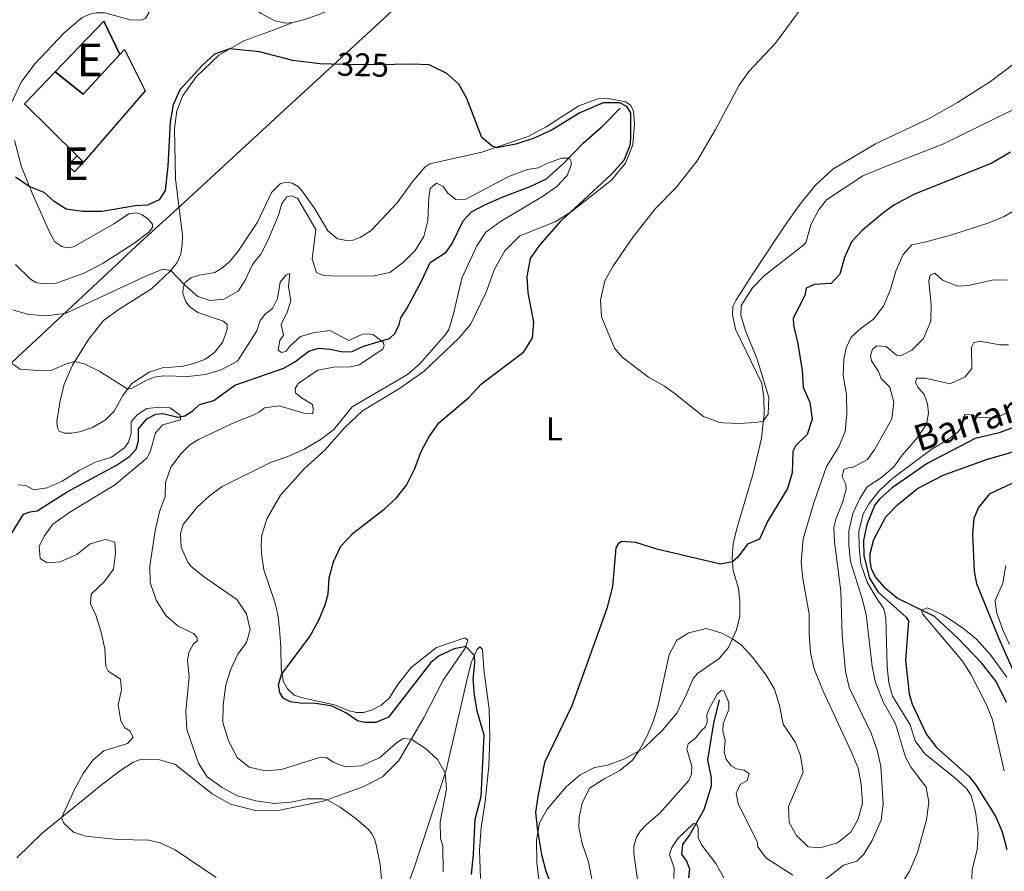
# Model space of a CAD drawing. Units: metres. Extents: x 629426 to 636413, y 651175 to 655931.
# Drawn here: x 632359 to 632661, y 652737 to 652997 of the extents above; entities that cross this region are included whole.
import ezdxf
from ezdxf.enums import TextEntityAlignment as Align

# ---------------------------------------------------------------- set-up
doc = ezdxf.new("R2010")
doc.units = ezdxf.units.M
doc.header["$MEASUREMENT"] = 0
doc.linetypes.add('DGN Style 3', pattern=[121.75143400000002, 86.96531000000002, -34.78612400000001])
doc.linetypes.add('DGN Style 5', pattern=[60.87571700000001, 26.089593, -34.78612400000001])
for name, color, linetype, lineweight in [('Centroides', 7, 'Continuous', 0), ('Divisiones administrativas específicas', 7, 'Continuous', 0), ('Edificios construcciones cerramientos', 7, 'Continuous', 0), ('Elementos auxiliares', 7, 'Continuous', 0), ('Entidades rústicas y varios', 7, 'Continuous', 0), ('Hidrografía', 7, 'Continuous', 0), ('Relieve y altimetría', 7, 'Continuous', 0), ('Textos de rotulación', 7, 'Continuous', 0), ('Viales y ferrocarril', 7, 'Continuous', 0)]:
    doc.layers.add(name, color=color, linetype=linetype, lineweight=lineweight)
doc.styles.add('Style-Arial Narrow', font='txt')
doc.styles.add('Style-ariali', font='ariali.shx', dxfattribs={"bigfont": 'arialibig.shx'})
doc.styles.add('Style-timesi', font='timesi.shx', dxfattribs={"bigfont": 'timesibig.shx'})

msp = doc.modelspace()

# ---------------------------------------------------------------- linework, layer by layer
at = {"layer": 'Divisiones administrativas específicas', "color": 250, "linetype": 'Continuous', "lineweight": 0}
msp.add_polyline3d([(632312.604, 652851.0530000001, 311.021), (632359.9480000001, 652895.2239999999, 316.361), (632389.4539999999, 652922.753, 322.951), (632393.78, 652926.788, 323.496), (632399.902, 652932.4180000001, 324.335), (632408.584, 652940.402, 323.263), (632441.551, 652970.719, 324.035), (632455.284, 652983.348, 324.977), (632486.3589999999, 653012.064, 326.026), (632491.217, 653016.5530000001, 326.183), (632498.2990000001, 653023.0970000001, 326.369), (632501, 653025.5930000001, 326.539), (632513.74, 653037.3659999999, 327.146), (632573.288, 653089.6640000001, 333.031), (632581.469, 653096.8489999999, 334.335), (632624.8019999999, 653135.4880000001, 338.09), (632670.8030000001, 653177.558, 340.532)], dxfattribs=at)
at = {"layer": 'Edificios construcciones cerramientos', "color": 51, "linetype": 'Continuous', "lineweight": 25, "extrusion": (0.005337946832796002, 0.002535223743378547, 0.9999825393296532), "elevation": 5359.815871898804, "flags": 128}
msp.add_lwpolyline([(632359.4844306975, 652969.8691069358), (632374.4198531357, 652985.3611567223), (632379.2627841374, 652975.1641239522)], dxfattribs=at)
at = {"layer": 'Edificios construcciones cerramientos', "color": 51, "linetype": 'Continuous', "lineweight": 25, "extrusion": (-0.004624623400030952, 0.03973004185674426, 0.9991997481146948), "elevation": 23347.0483437128, "flags": 128}
msp.add_lwpolyline([(-703647.5347975793, -575016.4229786992), (-703635.0321927052, -575005.6225175352), (-703627.2772288918, -575013.4478516656)], dxfattribs=at)
at = {"layer": 'Edificios construcciones cerramientos', "color": 1, "linetype": 'Continuous', "lineweight": 25, "extrusion": (0.0101978260867677, 0.008706903483740805, 0.9999100930457844), "elevation": 12463.02692902719, "flags": 128}
msp.add_lwpolyline([(632340.7515767538, 652871.894260536), (632324.6921569686, 652887.8338647394), (632334.0105081338, 652897.5932346762)], dxfattribs=at)
at = {"layer": 'Edificios construcciones cerramientos', "color": 51, "linetype": 'Continuous', "lineweight": 25, "extrusion": (0.2342817234390323, -0.2323594118620967, 0.9439921492160501), "elevation": -3254.578979173908, "flags": 128}
msp.add_lwpolyline([(908919.6665027039, 10310.75414620189), (908919.6665027039, 10307.84477238613)], dxfattribs=at)
at = {"layer": 'Edificios construcciones cerramientos', "color": 1, "linetype": 'Continuous', "lineweight": 25}
msp.add_polyline3d([(632390.027, 652986.6540000001, 328.69), (632391.5020000001, 652988.2150000001, 328.703), (632397.8090000001, 652975.514, 328.85), (632378.942, 652953.727, 328.961)], dxfattribs=at)
at = {"layer": 'Edificios construcciones cerramientos', "color": 51, "linetype": 'Continuous', "lineweight": 25}
msp.add_polyline3d([(632378.942, 652953.727, 328.961), (632376.23, 652950.7919999999, 328.961), (632374.0390000001, 652952.815, 329.928), (632376.9920000001, 652955.6610000001, 329.921)], dxfattribs=at)
at = {"layer": 'Edificios construcciones cerramientos', "color": 1, "linetype": 'Continuous', "lineweight": 25}
for points in [[(632370.2490000001, 652981.3589999999, 328.809), (632378.8559999999, 652974.4890000001, 329.122), (632390.027, 652986.6540000001, 328.69), (632385.1840000001, 652996.851, 328.69)], [(632376.9920000001, 652955.6610000001, 329.921), (632374.0390000001, 652952.815, 329.928), (632376.23, 652950.7919999999, 328.961), (632378.942, 652953.727, 328.961)]]:
    msp.add_3dface(points, dxfattribs=at)
at = {"layer": 'Elementos auxiliares', "color": 250, "linetype": 'Continuous', "lineweight": 0}
msp.add_3dface([(629426.49, 655801.5900000001), (636323.8999999999, 655930.8999999999), (636412.95, 651304.6200000001), (629511.01, 651175.3300000001)], dxfattribs=at)
at = {"layer": 'Entidades rústicas y varios', "color": 92, "linetype": 'Continuous', "lineweight": 0}
for points in [[(632356.4240000001, 653038.0260000001, 326.08), (632366.284, 653035.4240000001, 325.356), (632373.075, 653032.9850000001, 326.017), (632379.1059999999, 653030.784, 326.087), (632384.6499999999, 653028.223, 325.948), (632390.334, 653024.861, 325.217), (632394.3260000001, 653021.3970000001, 325.078), (632396.5090000001, 653018.541, 324.973), (632398.7919999999, 653014.395, 324.973), (632400.01, 653009.7050000001, 325.182), (632400.0689999999, 653005.162, 325.669), (632399.023, 652999.5419999999, 326.017), (632397.969, 652997.685, 326.087), (632396.348, 652997.0930000001, 326.157), (632393.206, 652997.2450000001, 326.157), (632385.4610000001, 652999.3659999999, 325.809), (632382.784, 652999.3389999999, 325.962), (632380.898, 652998.9550000001, 326.024), (632378.581, 652997.9380000001, 326.038), (632373.007, 652993.247, 326.421), (632364.081, 652983.7590000001, 326.379), (632359.8500000001, 652978.135, 326.136), (632356.9839999999, 652971.831, 325.927)], [(632370.973, 652872.463, 312.978), (632370.801, 652874.422, 312.978), (632371.7749999999, 652880.6880000001, 313.639), (632373.0700000001, 652885.7760000001, 314.127), (632375.5619999999, 652891.587, 314.823), (632380.51, 652899.4439999999, 315.971), (632385.118, 652905.271, 317.119), (632389.8999999999, 652908.807, 317.85), (632399.7380000001, 652915.0109999999, 318.964), (632405.5519999999, 652920.4469999999, 319.938), (632407.602, 652923.0700000001, 320.947), (632408.7620000001, 652925.6170000001, 321.399), (632409.139, 652928.5149999999, 322.269), (632409.2280000001, 652931.2790000001, 322.304), (632407.138, 652948.6510000001, 324.149), (632406.7919999999, 652963.9720000001, 324.915), (632407.5490000001, 652969.4569999999, 325.471), (632409.338, 652974.104, 325.332), (632413.4780000001, 652979.8829999999, 324.845), (632420.3300000001, 652986.396, 324.845), (632427.956, 652990.7790000001, 325.193), (632437.0160000001, 652994.0590000001, 325.819), (632443.0020000001, 652996.442, 325.778)], [(632664.3319999999, 652984.44, 334.9), (632656.4450000001, 652978.3829999999, 334.308), (632646.365, 652972.0009999999, 334.141), (632637.6300000001, 652967.071, 333.967), (632621.236, 652959.3489999999, 333.834), (632608.203, 652951.561, 333.764), (632602.764, 652946.595, 333.208), (632597.8030000001, 652940.409, 332.825), (632593.598, 652934.4280000001, 332.79), (632583.453, 652919.246, 331.677), (632578.483, 652911.3659999999, 330.911), (632577.629, 652909.534, 330.911), (632577.493, 652907.128, 330.911), (632578.4199999999, 652902.6359999999, 330.911), (632586.5009999999, 652885.9850000001, 330.132), (632587.047, 652881.869, 330.097), (632587.155, 652876.702, 330.132), (632586.3459999999, 652869.3019999999, 329.68), (632583.8049999999, 652858.503, 329.68), (632581.2679999999, 652849.9739999999, 329.332), (632578.71, 652841.29, 327.592), (632577.6980000001, 652837.006, 326.548), (632577.378, 652832.5260000001, 325.26), (632577.6969999999, 652828.8770000001, 324.356), (632579.3, 652823.3659999999, 322.859), (632579.754, 652819.605, 321.989), (632579.7690000001, 652814.929, 320.98), (632578.712, 652810.7339999999, 320.354), (632576.3060000001, 652805.3030000001, 319.658), (632573.3929999999, 652801.983, 319.38), (632566.771, 652797.297, 318.614), (632565.4240000001, 652795.8600000001, 318.51), (632563.0860000001, 652790.3189999999, 318.649), (632560.4539999999, 652785.219, 318.788), (632556.219, 652780.108, 319.24), (632550.2209999999, 652774.4510000001, 319.811), (632544.256, 652771.121, 320.716), (632539.2150000001, 652769.3430000001, 321.203), (632535.3230000001, 652768.6429999999, 321.133), (632530.8430000001, 652766.379, 321.621), (632526.619, 652762.6710000001, 322.769), (632520.838, 652755.899, 324.161), (632518.3999999999, 652751.6910000001, 324.718), (632517.486, 652746.338, 325.274), (632517.5860000001, 652739.4569999999, 325.762), (632518.611, 652731.0260000001, 326.388)], [(632475.139, 652794.0249999999, 326.374), (632472.479, 652789.771, 326.061), (632470.0460000001, 652787.6799999999, 325.957), (632467.051, 652786.1200000001, 325.887), (632464.629, 652785.433, 325.713), (632462.4469999999, 652785.436, 325.678), (632460.26, 652785.932, 325.574), (632455.7239999999, 652787.787, 325.017), (632446.354, 652789.8049999999, 325.122), (632443.3840000001, 652790.7620000001, 325.122), (632441.409, 652792.6840000001, 325.122), (632440.189, 652794.835, 325.087), (632439.3999999999, 652798.7250000001, 324.878), (632439.3470000001, 652805.3389999999, 324.252), (632438.896, 652810.97, 323.243), (632438.3700000001, 652815.402, 323.103), (632437.358, 652819.429, 322.741), (632434.0730000001, 652829.0700000001, 322.602), (632433.3659999999, 652833.9180000001, 322.741), (632433.2990000001, 652836.7690000001, 322.672), (632433.5430000001, 652839.621, 322.602), (632435.061, 652844.622, 322.602), (632439.2350000001, 652851.872, 322.602), (632446.5630000001, 652859.994, 321.767), (632452.798, 652865.611, 320.862), (632458.8459999999, 652872.4299999999, 320.932), (632464.283, 652877.642, 321.071), (632475.6300000001, 652884.503, 321.141), (632483.2039999999, 652889.821, 321.35), (632493.7690000001, 652899.9280000001, 321.698), (632497.3870000001, 652904.0989999999, 322.602), (632502.163, 652913.9380000001, 323.437), (632504.646, 652920.9510000001, 323.855), (632507.807, 652926.588, 323.785), (632512.4469999999, 652931.2139999999, 323.855), (632523.192, 652935.4439999999, 324.481), (632528.156, 652938.557, 325.108), (632540.506, 652948.189, 325.734), (632544.74, 652953.389, 325.734), (632546.966, 652959.0190000001, 326.082), (632547.538, 652965.3940000001, 325.525), (632547.1950000001, 652969.267, 325.456), (632546.4240000001, 652970.997, 325.456), (632544.8559999999, 652972.1429999999, 325.456), (632539.4140000001, 652973.1680000001, 325.386), (632536.341, 652973.054, 325.351), (632530.523, 652970.9580000001, 325.456), (632520.486, 652964.4850000001, 325.386), (632514.942, 652961.5460000001, 325.386), (632500.838, 652956.733, 324.864), (632484.854, 652953.219, 323.159), (632483.325, 652952.227, 322.95), (632479.8400000001, 652948.0120000001, 323.229), (632474.9280000001, 652941.246, 323.681), (632466.9780000001, 652932.8530000001, 322.672), (632463.632, 652930.6880000001, 322.707), (632461.3899999999, 652929.844, 322.567), (632459.5419999999, 652929.808, 322.428), (632456.6640000001, 652930.3200000001, 322.185), (632453.683, 652932.7679999999, 322.046), (632449.6869999999, 652939.439, 322.15), (632445.9469999999, 652944.753, 322.637), (632444.733, 652946.125, 322.602), (632442.7409999999, 652947.3330000001, 322.533), (632441.291, 652947.611, 322.498), (632439.223, 652947.217, 322.428), (632436.4169999999, 652944.432, 322.359), (632432.1699999999, 652935.4010000001, 322.22), (632426.318, 652926.534, 321.942), (632423.72, 652923.31, 321.865), (632421.3130000001, 652921.3130000001, 321.865), (632419.145, 652920.0179999999, 321.775), (632414.2919999999, 652919.172, 321.162), (632411.801, 652918.3049999999, 320.807), (632410.03, 652916.923, 320.285), (632409.3970000001, 652915.369, 319.603), (632409.3219999999, 652913.554, 318.984), (632410.216, 652911.0419999999, 318.372), (632411.476, 652909.449, 317.885), (632413.9169999999, 652907.7080000001, 317.746), (632421.8219999999, 652905.0989999999, 317.293), (632422.922, 652904.1059999999, 317.258), (632422.9550000001, 652902.682, 317.119), (632421.584, 652898.794, 316.91), (632419.1370000001, 652895.612, 316.91), (632416.237, 652893.5190000001, 316.528), (632412.729, 652892.1540000001, 316.563), (632409.4169999999, 652891.3030000001, 316.597), (632405.967, 652891.0530000001, 316.597), (632403.0519999999, 652890.784, 316.215), (632399.0530000001, 652889.504, 315.867), (632393.781, 652885.987, 315.484), (632391.004, 652882.4010000001, 314.44), (632388.325, 652877.615, 313.987), (632385.608, 652874.8530000001, 313.779), (632381.6840000001, 652872.5490000001, 313.779), (632377.7309999999, 652871.2479999999, 313.257), (632375.284, 652870.8049999999, 313.013), (632373.1240000001, 652870.855, 312.978), (632371.4709999999, 652871.4210000001, 312.978), (632370.973, 652872.463, 312.978)], [(632357.811, 652960.3899999999, 325.753), (632359.9469999999, 652952.3230000001, 325.335), (632363.219, 652944.22, 324.883), (632368.844, 652931.7050000001, 324.431), (632370.2209999999, 652929.355, 324.117), (632372.3489999999, 652927.902, 324.152), (632374.067, 652927.4709999999, 324.187), (632375.913, 652927.797, 324.187), (632388.4610000001, 652934.959, 324.883), (632392.869, 652937.8670000001, 324.918), (632395.25, 652938.1980000001, 324.918), (632396.835, 652937.743, 324.918), (632398.717, 652936.311, 324.883), (632400.021, 652934.7849999999, 324.744), (632400.0519999999, 652933.716, 324.744), (632398.9269999999, 652932.348, 324.396), (632394.389, 652928.8589999999, 324.083), (632384.9950000001, 652922.8600000001, 323.839), (632379.3389999999, 652919.896, 323.421), (632370.746, 652916.7309999999, 323.387), (632366.672, 652916.476, 323.352), (632364.3970000001, 652916.9480000001, 323.317), (632362.7860000001, 652917.9140000001, 323.317), (632358.1170000001, 652922.442, 323.561)], [(632358.592, 652741.004, 307.054), (632366.3489999999, 652748.4839999999, 309.386), (632384.2930000001, 652763.0819999999, 311.265), (632389.6499999999, 652767.246, 311.335), (632394.0360000001, 652770.1780000001, 311.335), (632396.301, 652770.997, 311.335), (632402.226, 652770.9569999999, 311.752), (632406.913, 652769.6570000001, 312.17), (632411.9340000001, 652765.69, 312.796), (632418.3, 652760.574, 312.518), (632423.8940000001, 652757.3659999999, 312.935), (632431.571, 652755.4240000001, 313.771), (632439.0090000001, 652755.574, 313.701), (632452.26, 652758.3090000001, 314.884), (632464.7409999999, 652762.7749999999, 316.067), (632470.4180000001, 652765.7590000001, 317.807), (632475.4110000001, 652770.788, 318.851), (632483.1440000001, 652784.0360000001, 321.217), (632488.9950000001, 652795.3530000001, 322.554), (632495.696, 652805.064, 324.739), (632496.504, 652807.547, 325.866), (632495.5719999999, 652808.2069999999, 326.437), (632486.986, 652805.277, 326.792), (632479.24, 652799.1570000001, 326.653), (632475.139, 652794.0249999999, 326.374)], [(632500.3640000001, 652734.665, 326.179), (632500.1159999999, 652743.281, 325.796), (632500.595, 652750.212, 325.553), (632501.868, 652758.061, 325.692), (632502.9369999999, 652769.094, 325.622), (632503.223, 652777.7820000001, 326.283), (632503.02, 652786.423, 326.597), (632501.452, 652798.548, 326.631), (632500.993, 652804.712, 326.346), (632500.203, 652805.4550000001, 325.977), (632499.3189999999, 652804.557, 325.699), (632497.5249999999, 652800.5819999999, 324.036), (632496.0800000001, 652794.7579999999, 323.611), (632493.6170000001, 652783.648, 321.913), (632489.848, 652767.781, 320.103), (632484.567, 652751.5260000001, 318.12), (632480.1329999999, 652737.8829999999, 316.902), (632476.6669999999, 652728.656, 315.928)]]:
    msp.add_polyline3d(points, dxfattribs=at)
at = {"layer": 'Hidrografía', "color": 142, "linetype": 'DGN Style 3', "lineweight": 25}
for points in [[(632355.371, 652837.619, 306.681), (632360.581, 652846.0800000001, 306.889), (632362.602, 652846.8090000001, 306.959), (632364.804, 652847.094, 307.168), (632373.956, 652852.8910000001, 307.724), (632389.101, 652861.0090000001, 308.177), (632392.9990000001, 652863.713, 308.281), (632395.03, 652865.956, 308.56), (632395.767, 652868.4569999999, 308.629), (632395.7380000001, 652872.1540000001, 308.942), (632398.3630000001, 652875.2479999999, 309.359), (632401.1359999999, 652876.6070000001, 309.637), (632403.2490000001, 652876.869, 309.846), (632407.824, 652875.77, 309.951), (632409.959, 652876.166, 310.055), (632412.419, 652877.6329999999, 310.194), (632414.4299999999, 652879.565, 310.229), (632418.8300000001, 652880.825, 310.438), (632425.2509999999, 652885.487, 311.238), (632440.22, 652890.7080000001, 312.421), (632443.656, 652892.6510000001, 312.526), (632447.9280000001, 652895.915, 312.978), (632450.838, 652896.8729999999, 313.5), (632454.5160000001, 652896.5020000001, 313.813), (632458.1529999999, 652895.7069999999, 314.092), (632461.1359999999, 652895.821, 314.266), (632464.5970000001, 652897.452, 314.614), (632472.5959999999, 652899.7660000001, 315.135), (632474.297, 652901.4720000001, 315.17), (632475.523, 652904.1100000001, 315.17), (632476.041, 652906.1410000001, 315.24), (632477.912, 652908.9850000001, 315.483), (632482.4750000001, 652917.574, 315.831), (632485.014, 652923.05, 316.284), (632489.8659999999, 652926.185, 316.458), (632491.7380000001, 652928.8729999999, 316.632), (632495.1340000001, 652935.76, 316.98), (632497.6950000001, 652938.5419999999, 317.189), (632501.7309999999, 652940.713, 317.537), (632507.0090000001, 652943.0050000001, 318.1), (632515.561, 652946.2849999999, 318.532), (632520.5530000001, 652948.642, 319.263), (632525.8600000001, 652953.4510000001, 319.75), (632531.8899999999, 652959.601, 320.724), (632537.6399999999, 652964.6370000001, 321.246), (632543.0959999999, 652970.2479999999, 323.229)], [(632661.318, 652788.507, 293.909), (632658.1470000001, 652794.875, 294.326), (632653.6540000001, 652800.568, 294.431), (632646.423, 652808.139, 294.5), (632639.28, 652814.7749999999, 294.779), (632627.9029999999, 652820.4040000001, 295.405), (632624.433, 652823.2010000001, 295.579), (632621.2080000001, 652826.939, 296.031), (632620.0419999999, 652829.274, 296.17), (632619.604, 652831.9610000001, 296.449), (632619.646, 652834.078, 296.518), (632620.71, 652838.3119999999, 296.518), (632624.3670000001, 652845.2110000001, 296.518), (632628.0249999999, 652849.0349999999, 296.518), (632634.087, 652853.96, 296.518), (632641.973, 652858.034, 296.762), (632655.145, 652862.8049999999, 296.901), (632668.848, 652866.7849999999, 297.005)], [(632573.4299999999, 652789.2590000001, 314.592), (632571.652, 652782.1799999999, 314.049), (632569.8, 652770.9850000001, 312.991), (632570.959, 652765.426, 311.878), (632570.979, 652762.932, 311.739), (632568.6769999999, 652755.6529999999, 310.555), (632564.462, 652748.091, 309.651), (632562.2139999999, 652745.0889999999, 308.955), (632561.9269999999, 652742.058, 308.398), (632563.4140000001, 652739.932, 308.05), (632564.368, 652737.578, 307.702), (632564.078, 652734.9040000001, 307.215)]]:
    msp.add_polyline3d(points, dxfattribs=at)
at = {"layer": 'Relieve y altimetría', "color": 30, "linetype": 'Continuous', "lineweight": 0, "flags": 128}
for points, elevation in [([(632663.69, 652969.895), (632641.837, 652959.2250000001), (632624.26, 652952.365), (632617.334, 652949.503), (632606.213, 652942.1529999999), (632603.8330000001, 652939.0160000001), (632601.4890000001, 652934.5970000001), (632599.9720000001, 652929.3640000001), (632599.2860000001, 652928.467), (632587.246, 652919.0160000001), (632583.6229999999, 652915.334), (632580.104, 652909.916), (632580.038, 652906.976), (632581.416, 652902.172), (632585.0020000001, 652893.5190000001), (632588.6329999999, 652881.7620000001), (632588.439, 652876.6540000001), (632586.9180000001, 652874.541), (632584.5519999999, 652874.058), (632579.544, 652873.817), (632574.544, 652874.0160000001), (632573.263, 652874.2080000001), (632568.574, 652875.956), (632559.565, 652883.2080000001), (632556.6939999999, 652885.21), (632551.8160000001, 652887.977), (632543.747, 652894.0900000001), (632541.4099999999, 652896.8459999999), (632537.413, 652906.435), (632537.149, 652911.5549999999), (632538.4380000001, 652917.4450000001), (632540.854, 652921.824), (632547.061, 652930.8330000001), (632553.9839999999, 652939.53), (632560.212, 652945.9950000001), (632566.6540000001, 652954.122), (632572.3189999999, 652963.686), (632579.5120000001, 652977.2280000001), (632582.521, 652981.4340000001), (632590.591, 652990.0689999999), (632599.007, 653001.4510000001)], 330), ([(632483.619, 652774.4510000001), (632479.1669999999, 652777.223), (632476.7520000001, 652777.456), (632474.669, 652776.148), (632469.5390000001, 652771.5179999999), (632463.858, 652769.067), (632459.004, 652768.8500000001), (632455.3400000001, 652770.246), (632453.325, 652771.655), (632450.831, 652771.5460000001), (632439.544, 652767.979), (632434.56, 652767.584), (632429.608, 652768.6570000001), (632425.9310000001, 652771.612), (632423.3060000001, 652776.7579999999), (632421.5689999999, 652782.3559999999), (632421.7039999999, 652787.6140000001), (632422.533, 652793.912), (632424.067, 652798.6680000001), (632426.166, 652803.2390000001), (632428.81, 652806.869), (632429.892, 652810.797), (632428.783, 652815.6429999999), (632425.854, 652819.94), (632415.6370000001, 652826.959), (632411.8289999999, 652830.206), (632410.838, 652831.423), (632408.842, 652836.017), (632408.587, 652840.024), (632409.4550000001, 652842.881), (632413.663, 652848.1359999999), (632417.3600000001, 652851.5360000001), (632421.3430000001, 652854.558), (632436.162, 652861.8940000001), (632441.4480000001, 652863.6740000001), (632446.3300000001, 652865.851), (632451.6499999999, 652869.057), (632455.5020000001, 652871.9380000001), (632461.1030000001, 652878.888), (632478.044, 652888.8030000001), (632481.8430000001, 652892.061), (632489.699, 652901.033), (632490.692, 652902.547), (632492.1869999999, 652907.378), (632494.71, 652918.236), (632499.317, 652928.1259999999), (632502.0519999999, 652932.3130000001), (632506.4909999999, 652935.534), (632519.327, 652943.2220000001), (632523.703, 652946.26), (632526.9280000001, 652949.6440000001), (632528.088, 652952.754), (632528.1669999999, 652953.895), (632527.5800000001, 652954.915), (632525.175, 652954.949), (632520.733, 652953.3360000001), (632518.0449999999, 652951.969), (632514.78, 652951.4890000001), (632509.317, 652949.4410000001), (632495.922, 652942.429), (632492.8049999999, 652942.314), (632490.3840000001, 652944.21), (632488.8970000001, 652946.3360000001), (632486.9299999999, 652947.256), (632485.0279999999, 652945.6370000001), (632484.56, 652942.916), (632484.3019999999, 652935.9110000001), (632483.0549999999, 652930.9569999999), (632480.3659999999, 652926.659), (632476.835, 652923.121), (632472.655, 652920.0260000001), (632467.7820000001, 652918.95), (632457.182, 652918.865), (632452.325, 652919.0930000001), (632450.2239999999, 652920.0120000001), (632448.9439999999, 652924.0549999999), (632450.0290000001, 652933.1499999999), (632444.3840000001, 652942.6810000001), (632442.5519999999, 652943.379), (632441.129, 652943.145), (632439.631, 652941.0390000001), (632438.635, 652937.557), (632435.4890000001, 652930.004), (632433.2080000001, 652925.6200000001), (632430.6499999999, 652922.3929999999), (632428.3289999999, 652917.4739999999), (632426.2609999999, 652914.2949999999), (632421.871, 652911.854), (632417.7320000001, 652911.4199999999), (632413.9809999999, 652912.6370000001), (632409.7649999999, 652916.274), (632405.6780000001, 652920.6100000001), (632403.257, 652920.9979999999), (632398.24, 652919.006), (632373.656, 652907.538), (632367.7380000001, 652906.6769999999), (632362.1529999999, 652907.1429999999), (632357.341, 652908.521)], 320), ([(632675.03, 652945.537), (632660.5430000001, 652937.0760000001), (632655.9110000001, 652935.196), (632644.55, 652931.52), (632636.331, 652929.2350000001), (632632.3729999999, 652928.4469999999), (632629.7239999999, 652925.486), (632627.494, 652920.3899999999), (632625.8459999999, 652914.8090000001), (632623.6950000001, 652909.665), (632620.6640000001, 652905.6799999999), (632616.81, 652902.976), (632613.8030000001, 652900.2350000001), (632612.271, 652896.9269999999), (632611.5530000001, 652893.4240000001), (632611.3589999999, 652888.456), (632612.3999999999, 652882.5519999999), (632612.46, 652876.744), (632611.9820000001, 652871.3119999999), (632610.02, 652866.7080000001), (632606.26, 652860.6059999999), (632602.409, 652849.5719999999), (632599.0889999999, 652838.53), (632598.5430000001, 652831.382), (632599.031, 652826.398), (632600.99, 652815.456), (632600.95, 652809.442), (632601.338, 652803.6370000001), (632602.4610000001, 652798.764), (632605.175, 652791.9480000001), (632613.9369999999, 652773.328), (632615.896, 652768.382), (632616.821, 652763.469), (632617.2690000001, 652757.6429999999), (632615.882, 652752.815), (632613.7320000001, 652748.7890000001), (632609.571, 652745.5490000001), (632604.328, 652743.9920000001), (632600.662, 652744.3230000001), (632597.037, 652747.764), (632594.8670000001, 652751.7550000001), (632594.649, 652756.6529999999), (632599.1540000001, 652767.1570000001), (632598.311, 652772.139), (632596.807, 652776.2690000001), (632593.02, 652781.896), (632591.905, 652787.588), (632590.3400000001, 652792.5449999999), (632587.8219999999, 652796.865), (632583.6429999999, 652802.3800000001), (632580.2110000001, 652806.05), (632577.4880000001, 652807.9709999999), (632574.256, 652809.676), (632569.564, 652811.1140000001), (632564.1399999999, 652809.8230000001), (632560.415, 652807.564), (632558.092, 652803.1370000001), (632554.763, 652787.6329999999), (632553.271, 652782.895), (632551.344, 652778.2779999999), (632548.9750000001, 652773.7550000001), (632546.854, 652770.838), (632542.973, 652767.679), (632538.4469999999, 652765.27), (632533.7590000001, 652762.2380000001), (632531.517, 652757.7420000001), (632530.5719999999, 652753.4140000001), (632530.4469999999, 652750.288), (632531.527, 652745.4040000001), (632533.3940000001, 652739.746), (632535.4450000001, 652729.044)], 320), ([(632404.1140000001, 652815.1089999999), (632401.173, 652819.753), (632399.325, 652825.169), (632399.2490000001, 652830.169), (632400.898, 652841.051), (632402.206, 652846.8260000001), (632403.932, 652851.52), (632404.0830000001, 652855.723), (632405.7080000001, 652860.466), (632408.8589999999, 652864.655), (632411.378, 652867.1710000001), (632414.148, 652868.8640000001), (632425.375, 652874.1880000001), (632430.858, 652876.3929999999), (632432.8319999999, 652877.4110000001), (632434.314, 652878.6030000001), (632438.831, 652879.1510000001), (632446.354, 652876.94), (632449.0959999999, 652876.7180000001), (632449.24, 652878.1669999999), (632448.9839999999, 652879.568), (632445.6259999999, 652881.655), (632443.7649999999, 652883.2), (632443.754, 652884.537), (632444.5889999999, 652886.013), (632450.5959999999, 652890.1259999999), (632455.5279999999, 652891.0460000001), (632460.5830000001, 652891.131), (632463.273, 652891.7080000001), (632470.5390000001, 652896.5549999999), (632470.888, 652897.517), (632470.6329999999, 652898.717), (632467.6300000001, 652900.9639999999), (632465.913, 652901.2409999999), (632464.342, 652901.166), (632460.149, 652899.1499999999), (632454.3060000001, 652902.254), (632449.2609999999, 652901.557), (632445.3740000001, 652900.3659999999), (632442.1229999999, 652897.49), (632440.8219999999, 652895.8319999999), (632439.5109999999, 652895.4639999999), (632438.503, 652896.213), (632439.013, 652899.202), (632440.092, 652900.7919999999), (632439.4410000001, 652904.105), (632441.26, 652907.8829999999), (632442.345, 652911.344), (632441.6640000001, 652915.683), (632442.0549999999, 652919.672), (632440.9450000001, 652919.2620000001), (632439.159, 652917.02), (632438.287, 652912.003), (632436.7520000001, 652908.939), (632434.5619999999, 652907.1840000001), (632432.9510000001, 652905.301), (632431.997, 652902.0860000001), (632426.0360000001, 652892.8160000001), (632421.098, 652890.1610000001), (632416.291, 652888.8189999999), (632410.9070000001, 652888.173), (632403.422, 652888.3589999999), (632400.574, 652888.0020000001), (632398.2609999999, 652887.0590000001), (632393.8800000001, 652884.621), (632392.493, 652884.325), (632383.9720000001, 652889.73), (632379.494, 652891.9550000001), (632376.325, 652892.798), (632373.966, 652892.1610000001), (632369.281, 652890.088), (632365.006, 652889.969), (632359.619, 652890.436), (632355.4469999999, 652893.229)], 315), ([(632661.6100000001, 652917.5830000001), (632657.2930000001, 652917.736), (632649.703, 652915.9990000001), (632646.4650000001, 652915.7490000001), (632641.7720000001, 652917.6059999999), (632639.372, 652919.727), (632637.922, 652919.196), (632637.5360000001, 652917.3160000001), (632638.31, 652910.0819999999), (632638.1470000001, 652905.084), (632635.869, 652899.78), (632632.3360000001, 652896.257), (632629.129, 652894.5819999999), (632627.683, 652894.71), (632624.469, 652897.3840000001), (632621.685, 652897.5360000001), (632620.317, 652896.5430000001), (632619.7180000001, 652894.6229999999), (632620.0390000001, 652893.0079999999), (632622.162, 652889.686), (632622.976, 652887.5660000001), (632625.584, 652884.896), (632626.845, 652880.29), (632626.209, 652875.2139999999), (632620.996, 652865.9550000001), (632618.7890000001, 652862.77), (632614.382, 652860.408), (632612.888, 652860.25), (632611.5800000001, 652859.757), (632611.061, 652857.446), (632612.1429999999, 652855.2779999999), (632612.212, 652853.7649999999), (632611.0930000001, 652849.605), (632609.1669999999, 652844.8030000001), (632608.517, 652842.0079999999), (632608.6510000001, 652837.5730000001), (632610.608, 652822.4839999999), (632611, 652809.091), (632612.101, 652797.953), (632613.1329999999, 652793.06), (632619.8659999999, 652779.0619999999), (632621.7250000001, 652773.8840000001), (632622.8640000001, 652769.0179999999), (632623.548, 652757.462), (632622.9280000001, 652752.497)], 315), ([(632661.912, 652897.8940000001), (632659.274, 652897.872), (632653.1529999999, 652899.0190000001), (632651.2760000001, 652898.479), (632650.595, 652897.037), (632650.665, 652890.659), (632648.6910000001, 652888.048), (632644.0220000001, 652885.962), (632636.4720000001, 652887.706), (632633.906, 652887.6840000001), (632633.435, 652886.3899999999), (632634.217, 652884.9110000001), (632636.156, 652882.672), (632637.1100000001, 652879.842), (632637.4950000001, 652876.9269999999), (632636.8559999999, 652873.6329999999), (632634.0959999999, 652869.5079999999), (632629.4369999999, 652864.165), (632626.845, 652860.507), (632623.044, 652857.253), (632618.639, 652854.406), (632616.402, 652850.827), (632614.3300000001, 652846.2849999999), (632613.0549999999, 652841.021), (632613.0460000001, 652836.602), (632613.5549999999, 652831.628), (632617.1170000001, 652820.223), (632618.3319999999, 652815.369), (632620.1810000001, 652799.4380000001), (632621.2660000001, 652794.56), (632623.592, 652788.6769999999), (632627.3430000001, 652781.916), (632630.3859999999, 652771.717), (632632.1300000001, 652768.619), (632636.6840000001, 652762.587), (632637.5700000001, 652758.0090000001), (632636.834, 652752.645), (632634.041, 652742.638), (632631.6229999999, 652736.881), (632626.459, 652728.6030000001)], 310), ([(632381.04, 652836.956), (632376.879, 652833.76), (632371.8640000001, 652831.4480000001), (632367.8119999999, 652831.237), (632365.6640000001, 652832.467), (632365.3670000001, 652836.2069999999), (632366.9450000001, 652839.382), (632369.5889999999, 652842.967), (632374.784, 652846.658), (632388.4739999999, 652854.986), (632398.422, 652863.2520000001), (632399.439, 652865.389), (632400.962, 652870.943), (632403.2309999999, 652873.402), (632408.5989999999, 652874.969), (632408.5260000001, 652876.331), (632405.497, 652878.561), (632402.2890000001, 652878.7490000001), (632398.3729999999, 652878.361), (632395.4040000001, 652876.422), (632393.551, 652874.2690000001), (632393.534, 652870.794), (632392.754, 652868.071), (632391.537, 652866.396), (632387.4909999999, 652863.4850000001), (632382.604, 652861.9310000001), (632377.6799999999, 652859.3970000001), (632372.439, 652856.155), (632367.878, 652854.1070000001), (632363.7849999999, 652853.5390000001), (632361.369, 652854.8559999999), (632358.963, 652855.0149999999)], 310), ([(632661.1910000001, 652876.9890000001), (632657.838, 652875.47), (632652.52, 652875.763), (632650.7760000001, 652876.436), (632648.706, 652876.551), (632648.051, 652875.574), (632647.909, 652873.912), (632647.544, 652872.693), (632646.3670000001, 652871.1329999999), (632642.983, 652868.5989999999), (632638.5490000001, 652866.041), (632626.5619999999, 652857.0530000001), (632622.354, 652853.233), (632619.2609999999, 652849.3030000001), (632617.4979999999, 652846.038), (632616.1740000001, 652840.8500000001), (632616.244, 652835.8430000001), (632616.783, 652830.872), (632618.717, 652825.256), (632621.192, 652820.9180000001), (632623.825, 652817.162), (632624.442, 652814.253), (632624.7590000001, 652799.497), (632625.29, 652794.524), (632626.4510000001, 652790.415), (632631.7949999999, 652781.6159999999), (632633.3500000001, 652776.7679999999), (632636.361, 652772.7760000001), (632645.348, 652765.577), (632649.038, 652762.149), (632650.4680000001, 652760.0149999999), (632651.8659999999, 652755.1540000001), (632652.618, 652748.6100000001), (632652.3030000001, 652743.5419999999), (632650.8360000001, 652737.3430000001), (632650.5930000001, 652732.24)], 305), ([(632419.4950000001, 652734.9720000001), (632406.95, 652743.4140000001), (632402.439, 652745.5700000001), (632398.913, 652746.3870000001), (632389.504, 652746.581), (632379.554, 652747.577), (632375.9180000001, 652748.8659999999), (632372.912, 652751.568), (632372.213, 652753.2550000001), (632376.2590000001, 652762.0760000001), (632378.8859999999, 652766.7930000001), (632381.7949999999, 652770.861), (632385.203, 652773.6499999999), (632392.4010000001, 652775.8910000001), (632394.122, 652777.865), (632393.0819999999, 652779.8160000001), (632391.56, 652780.6950000001), (632390.413, 652782.919), (632389.588, 652787.7609999999), (632390.575, 652792.3570000001), (632390.3260000001, 652795.6070000001), (632386.476, 652798.0249999999), (632385.7520000001, 652799.4890000001), (632385.53, 652804.8770000001), (632384.3759999999, 652809.946), (632382.685, 652815.233), (632381.054, 652818.605), (632381.297, 652821.6359999999), (632385.2309999999, 652825.409), (632388.163, 652829.2050000001), (632388.7239999999, 652834.1680000001), (632388.5190000001, 652837.507), (632385.706, 652838.2860000001), (632381.04, 652836.956)], 310), ([(632662.271, 652806.1880000001), (632660.149, 652810.716), (632658.2820000001, 652816.128), (632657.848, 652819.648), (632660.2250000001, 652824.9750000001), (632661.139, 652830.344)], 305), ([(632470.494, 652730.0009999999), (632469.665, 652738.926), (632468.551, 652744.574), (632467.932, 652746.7520000001), (632467.162, 652748.3489999999), (632466.155, 652749.646), (632462.3589999999, 652752.898), (632457.4299999999, 652756.5109999999), (632453.4839999999, 652758.746), (632452.402, 652759.0190000001), (632447.4240000001, 652758.977), (632442.415, 652757.9850000001), (632437.4280000001, 652757.628), (632431.6980000001, 652758.405), (632426.0460000001, 652759.962), (632421.337, 652762.453), (632416.818, 652765.7010000001), (632414.122, 652769.912), (632410.585, 652780.213), (632410.2960000001, 652785.7579999999), (632411.2949999999, 652796.307), (632410.818, 652801.287), (632411.199, 652803.7409999999), (632412.625, 652806.4240000001), (632413.8200000001, 652807.3030000001), (632413.6329999999, 652808.4809999999), (632412.6440000001, 652809.5419999999), (632407.8899999999, 652811.8130000001), (632404.1140000001, 652815.1089999999)], 315), ([(632661.4569999999, 652796.24), (632656.4180000001, 652803.06), (632652.132, 652807.885), (632648.291, 652810.9920000001), (632644.0970000001, 652813.8559999999), (632641.5930000001, 652815.3999999999), (632637.1030000001, 652817.408), (632635.264, 652816.7620000001), (632635.611, 652815.55), (632647.861, 652801.1359999999), (632650.52, 652796.916), (632655.1840000001, 652787.7790000001), (632657.047, 652783.145), (632660.6370000001, 652767.54)], 295), ([(632595.9550000001, 652735.6969999999), (632587.672, 652740.9750000001), (632585.2390000001, 652744.3859999999), (632585.0249999999, 652745.987), (632579.209, 652757.4780000001), (632578.5590000001, 652760.7690000001), (632579.807, 652763.4510000001), (632582.003, 652764.5819999999), (632582.587, 652766.6359999999), (632581.0630000001, 652767.8030000001), (632578.699, 652768.23), (632577.044, 652769.108), (632575.5800000001, 652771.1000000001), (632574.9169999999, 652773.2990000001), (632575.2660000001, 652776.9110000001), (632574.5109999999, 652779.466), (632574.6229999999, 652782.0719999999), (632576.415, 652786.3859999999), (632576.3530000001, 652788.523), (632574.855, 652792.0519999999), (632574.0519999999, 652792.1780000001), (632572.8360000001, 652791.034), (632570.4880000001, 652786.7390000001), (632569.658, 652784.6610000001), (632569.743, 652782.4340000001), (632569.1089999999, 652780.936), (632567.959, 652779.9469999999), (632566.219, 652777.551), (632563.8940000001, 652775.861), (632563.5290000001, 652774.2110000001), (632565.0179999999, 652769.0320000001), (632564.949, 652766.5149999999), (632564.1399999999, 652764.6610000001), (632555.291, 652754.5889999999), (632551.1980000001, 652751.1939999999), (632549.321, 652749.196), (632548.112, 652747.2479999999), (632547.3090000001, 652744.6370000001), (632547.3049999999, 652742.3430000001), (632548.3940000001, 652734.311)], 315), ([(632489.0149999999, 652736.6869999999), (632488.862, 652744.5700000001), (632488.185, 652747.0009999999), (632488.0889999999, 652752.003), (632490.01, 652761.932), (632489.5730000001, 652766.9369999999), (632487.2690000001, 652771.0079999999), (632483.619, 652774.4510000001)], 320), ([(632622.9280000001, 652752.497), (632620.1669999999, 652746.2860000001), (632617.6840000001, 652742.0860000001), (632615.541, 652739.952), (632611.4539999999, 652738.696), (632605.257, 652733.8559999999)], 315), ([(632574.8589999999, 652734.854), (632572.4240000001, 652739.229), (632568.129, 652744.824), (632567.0320000001, 652747.23), (632566.9739999999, 652750.044), (632566.5449999999, 652751.297), (632565.5719999999, 652751.494), (632560.7990000001, 652746.868), (632558.8970000001, 652744.1000000001), (632558.193, 652741.983), (632559.608, 652737.808), (632559.5889999999, 652734.645)], 310)]:
    msp.add_lwpolyline(points, dxfattribs=dict(at, elevation=elevation))
at = {"layer": 'Relieve y altimetría', "color": 30, "linetype": 'Continuous', "lineweight": 30, "flags": 128}
for points, elevation in [([(632454.869, 652983.729), (632451.2790000001, 652983.8189999999), (632442.986, 652984.821), (632432.7960000001, 652987.4569999999), (632423.727, 652988.3489999999), (632419.0449999999, 652986.716), (632415.318, 652983.358), (632408.3800000001, 652975.8319999999), (632406.3999999999, 652971.2390000001), (632405.5120000001, 652966.092), (632404.773, 652952.4720000001), (632403.986, 652945.071), (632402.138, 652942.1610000001), (632398.5430000001, 652940.5719999999), (632394.804, 652940.3200000001), (632384.6840000001, 652938.622), (632378.604, 652938.629), (632373.669, 652939.379), (632369.9380000001, 652941.6780000001), (632366.976, 652944.416), (632362.372, 652946.318), (632358.1950000001, 652949.105)], 325), ([(632545.21, 652970.7250000001), (632542.9739999999, 652971.9099999999), (632537.9480000001, 652971.8640000001), (632530.767, 652968.8530000001), (632522.287, 652963.5590000001), (632516.77, 652961.06), (632511.219, 652959.1799999999), (632505.392, 652958.1089999999), (632503.919, 652958.587), (632500.824, 652961.2350000001), (632496.175, 652973.1510000001), (632493.7790000001, 652977.5419999999), (632490.067, 652980.8659999999), (632484.682, 652983.4739999999), (632479.449, 652983.7239999999), (632474.0860000001, 652983.6240000001)], 325), ([(632497.6599999999, 652735.8659999999), (632498.281, 652742.091), (632498.729, 652752.763), (632500.6329999999, 652759.727), (632501.506, 652778.53), (632499.398, 652785.862), (632498.578, 652790.8130000001), (632498.206, 652795.564), (632498.689, 652800.557), (632498.564, 652802.8859999999), (632495.8840000001, 652805.639), (632492.389, 652804.881), (632487.7450000001, 652802.7350000001), (632485.2509999999, 652800.6799999999), (632472.246, 652783.962), (632468.4280000001, 652782.371), (632464.909, 652782.3430000001), (632462.767, 652782.905), (632459.2139999999, 652785.362), (632455.0109999999, 652787.311), (632450.078, 652788.156), (632445.2390000001, 652788.3019999999), (632442.2509999999, 652788.723), (632440.038, 652789.841), (632438.977, 652791.503), (632438.601, 652793.8600000001), (632439.5549999999, 652797.0530000001), (632448.219, 652808.6100000001), (632450.98, 652813.6910000001), (632452.8929999999, 652818.325), (632453.834, 652821.5760000001), (632454.1529999999, 652826.5660000001), (632455.3829999999, 652831.527), (632457.689, 652836.2409999999), (632461.5249999999, 652840.341), (632470.952, 652847.571), (632474.665, 652851.0760000001), (632477.777, 652854.987), (632480.2380000001, 652859.8030000001), (632482.212, 652865.212), (632484.6359999999, 652869.5819999999), (632487.622, 652874.038), (632496.801, 652881.744), (632500.709, 652885.962), (632513.703, 652895.7339999999), (632516.354, 652899.9739999999), (632516.7039999999, 652904.7990000001), (632514.939, 652913.737), (632514.7010000001, 652918.7339999999), (632515.676, 652924.2520000001), (632518.5619999999, 652928.378), (632525.182, 652935.878), (632540.334, 652949.9340000001), (632544.318, 652954.281), (632546.213, 652958.963), (632546.3589999999, 652960.845), (632546.3400000001, 652968.7749999999), (632545.21, 652970.7250000001)], 325), ([(632662.5719999999, 652956.808), (632656.8019999999, 652953.3640000001), (632633, 652943.8189999999), (632626.871, 652940.5260000001), (632623.351, 652938.02), (632617.2890000001, 652932.9380000001), (632613.8489999999, 652929.31), (632611.783, 652924.5700000001), (632610.271, 652919.4739999999), (632607.621, 652916.646), (632602.4569999999, 652916.337), (632600.061, 652915.1610000001), (632599.6340000001, 652912.929), (632596.037, 652906.0419999999), (632596.098, 652903.9040000001)], 325), ([(632596.098, 652903.9040000001), (632597.436, 652898.1680000001), (632598.7490000001, 652889.983), (632599.146, 652884.952), (632601.189, 652880.247), (632601.8090000001, 652875.1740000001), (632600.3770000001, 652870.398), (632596.8400000001, 652867.1170000001), (632595.9650000001, 652865.24), (632595.7050000001, 652858.7339999999), (632594.2649999999, 652853.94), (632588.2960000001, 652844.0190000001), (632585.713, 652838.3870000001), (632582.0730000001, 652836.888), (632579.1259999999, 652832.8870000001), (632577.47, 652831.477), (632573.8589999999, 652830.7350000001), (632554.3740000001, 652835.405), (632547.898, 652837.446), (632543.5530000001, 652837.746), (632542.49, 652837.0020000001), (632541.8090000001, 652835.7930000001), (632540.7409999999, 652823.9890000001), (632539.0120000001, 652817.2139999999), (632528.3740000001, 652787.44), (632520.0220000001, 652770.162), (632517.9680000001, 652759.7679999999), (632517.2239999999, 652754.811), (632517.8800000001, 652749.3260000001), (632519.1059999999, 652741.946), (632520.415, 652736.946), (632522.3049999999, 652731.905)], 325), ([(632664.122, 652872.906), (632659.0320000001, 652870.94), (632651.727, 652869.2450000001), (632637.0320000001, 652861.575), (632626.3, 652854.156), (632622.513, 652850.808), (632621.0390000001, 652848.905), (632618.6059999999, 652842.916), (632617.557, 652838.0430000001), (632617.6710000001, 652833.361), (632619.443, 652826.523), (632622.007, 652822.243), (632630.6259999999, 652814.5560000001), (632631.3640000001, 652813.432), (632630.443, 652801.4299999999), (632631.538, 652791.156), (632632.4550000001, 652787.994), (632636.791, 652778.683), (632639.852, 652774.729), (632649.852, 652765.861), (632652.0349999999, 652763.1340000001), (632658.075, 652753.5320000001), (632659.996, 652748.905), (632661.435, 652743.483)], 300), ([(632663.9169999999, 652796.908), (632659.0900000001, 652807.933), (632652.2250000001, 652824.7849999999), (632651.527, 652828.645), (632651.0430000001, 652839.8800000001), (632651.3870000001, 652844.872), (632652.743, 652848.0390000001), (632656.318, 652852.396), (632666.092, 652857.0050000001)], 300)]:
    msp.add_lwpolyline(points, dxfattribs=dict(at, elevation=elevation))
at = {"layer": 'Relieve y altimetría', "color": 27, "linetype": 'DGN Style 5', "lineweight": 30, "elevation": 325, "flags": 128}
msp.add_lwpolyline([(632474.0860000001, 652983.6240000001), (632465.49, 652983.4639999999), (632454.869, 652983.729)], dxfattribs=at)
at = {"layer": 'Viales y ferrocarril', "color": 250, "linetype": 'Continuous', "lineweight": 0}
for points in [[(632357.355, 653078.6810000001, 314.991), (632365.561, 653074.267, 315.931), (632373.977, 653068.99, 317.184), (632384.06, 653061.4990000001, 318.715), (632389.4890000001, 653056.554, 319.55), (632392.635, 653052.767, 320.424), (632395.6000000001, 653047.4979999999, 321.205), (632396.801, 653044.72, 321.498), (632400.121, 653035.3119999999, 322.254), (632403.271, 653027.196, 322.599), (632405.638, 653022.038, 322.764), (632408.314, 653017.8160000001, 323.006), (632409.872, 653016.148, 323.112), (632413.665, 653013.105, 323.14), (632425.673, 653004.9880000001, 324.629), (632433.068, 652999.2579999999, 325.395), (632437.4650000001, 652996.9240000001, 325.708), (632440.8430000001, 652996.2690000001, 325.743), (632443.0020000001, 652996.442, 325.778)], [(632443.0020000001, 652996.442, 325.778), (632446.291, 652997.271, 325.778), (632451.017, 652998.906, 325.802), (632471.1740000001, 653007.5120000001, 325.878), (632499.479, 653022.244, 326.379), (632515.6200000001, 653030.6599999999, 327.386)]]:
    msp.add_polyline3d(points, dxfattribs=at)

# ---------------------------------------------------------------- texts
at = {"layer": 'Centroides', "color": 1, "linetype": 'Continuous', "lineweight": 0, "style": 'Style-Arial Narrow'}
for p in [(632380.8839909325, 652984.9790009998, 326.033), (632376.5269909324, 652953.233001, 325.286)]:
    msp.add_text('E', height=10.000002, dxfattribs=at).set_placement(p, align=Align.MIDDLE_CENTER)
at = {"layer": 'Entidades rústicas y varios', "color": 92, "linetype": 'Continuous', "lineweight": 0, "style": 'Style-Arial Narrow'}
msp.add_text('L', height=7.000002, dxfattribs=at).set_placement((632522.9721597834, 652872.155001, 327.955), align=Align.MIDDLE_CENTER)
at = {"layer": 'Textos de rotulación', "color": 27, "linetype": 'Continuous', "lineweight": 0, "style": 'Style-ariali'}
msp.add_text('325', height=7.000002, rotation=358.5690118692301, dxfattribs=at).set_placement((632464.4550749795, 652983.4899725853, 325), align=Align.MIDDLE_CENTER)
at = {"layer": 'Textos de rotulación', "color": 142, "linetype": 'Continuous', "lineweight": 0, "style": 'Style-timesi'}
msp.add_text('Barranco de Mainate', height=7.999980000000001, rotation=17.4537416956579, dxfattribs=at).set_placement((632634.4920000001, 652865.1259999999, 307.146))

doc.saveas('drawing.dxf')
